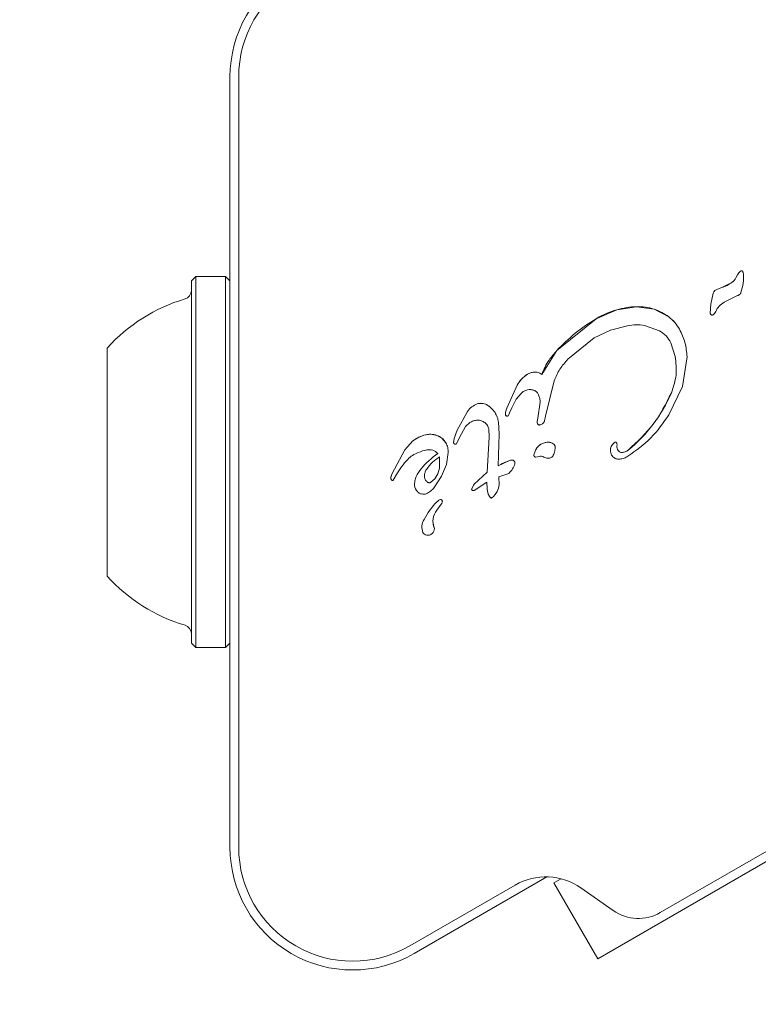
# Model space of a CAD drawing. Units: millimetres. Extents: x 5.3 to 15.6, y 5.9 to 16.4.
# Drawn here: x 9.8 to 9.8, y 14 to 14 of the extents above; entities that cross this region are included whole.
import ezdxf

# ---------------------------------------------------------------- set-up
doc = ezdxf.new("R2010")
doc.units = ezdxf.units.MM
doc.styles.add('SLDTEXTSTYLE0', font='TXT', dxfattribs={"width": 0.75})
doc.dimstyles.new('SLDDIMSTYLE2', dxfattribs={"dimtxt": 0.15875, "dimasz": 0.08, "dimexe": 0, "dimexo": 0.0625, "dimgap": 0.0396875, "dimtad": 2, "dimdec": 0, "dimlfac": 100, "dimrnd": 1e-09, "dimzin": 12, "dimdsep": 46, "dimtxsty": 'SLDTEXTSTYLE0', "dimblk1": 'DOT', "dimblk2": 'DOT', "dimsah": 1, "dimcen": 0.09, "dimse1": 1, "dimse2": 1, "dimadec": 0, "dimazin": 3, "dimtfac": 1, "dimtdec": 0, "dimtofl": 0, "dimtmove": 0, "dimatfit": 3, "dimldrblk": 'DOT', "dimfxl": 0, "dimfrac": 2, "dimtolj": 1, "dimtzin": 12, "dimarcsym": 0})

# ---------------------------------------------------------------- blocks, each defined once
blk = doc.blocks.new('_DOT')
at = {"color": 0, "linetype": 'ByBlock', "lineweight": -2}
blk.add_line((-0.5, 0), (-1, 0), dxfattribs=at)
at = {"color": 0, "linetype": 'ByBlock', "const_width": 0.5}
blk.add_lwpolyline([(-0.25, 0, 1), (0.25, 0, 1)], format="xyb", close=True, dxfattribs=at)
blk = doc.blocks.new('_D_4')
at = {"color": 7, "linetype": 'Continuous', "lineweight": 0}
blk.add_line((5.516206480281872, 7.935380963416372), (5.516206480281872, 14.68466461411291), dxfattribs=at)
at = {"color": 7, "linetype": 'Continuous', "lineweight": 0, "xscale": 0.08, "yscale": 0.08}
for p, rotation in [((5.516206480281872, 14.68466461411291), 90.0000000000004), ((5.516206480281872, 7.935380963416372), 270.0000000000004)]:
    blk.add_blockref('_DOT', p, dxfattribs=dict(at, rotation=rotation))
at = {"color": 7, "linetype": 'Continuous', "lineweight": 0, "insert": (5.311566999876137, 11.13407487160499), "char_height": 0.15875, "attachment_point": 1, "rotation": 90.00000000000041, "style": 'SLDTEXTSTYLE0'}
blk.add_mtext('675', dxfattribs=at)
blk = doc.blocks.new('_D_5')
at = {"color": 7, "linetype": 'Continuous', "lineweight": 0}
blk.add_line((13.4634628899345, 16.23320097161049), (7.225766088888472, 16.23320097161049), dxfattribs=at)
at = {"color": 7, "linetype": 'Continuous', "lineweight": 0, "xscale": 0.08, "yscale": 0.08, "rotation": 180.0000000000004}
blk.add_blockref('_DOT', (7.225766088888472, 16.23320097161049), dxfattribs=at)
at = {"color": 7, "linetype": 'Continuous', "lineweight": 0, "xscale": 0.08, "yscale": 0.08}
blk.add_blockref('_DOT', (13.4634628899345, 16.23320097161049), dxfattribs=at)
at = {"color": 7, "linetype": 'Continuous', "lineweight": 0, "insert": (10.16866657225184, 16.43784045201622), "char_height": 0.15875, "attachment_point": 1, "style": 'SLDTEXTSTYLE0'}
blk.add_mtext('624', dxfattribs=at)

msp = doc.modelspace()

# ---------------------------------------------------------------- linework, layer by layer
at = {"color": 7, "linetype": 'Continuous', "lineweight": 15}
for p, q in [((9.773434259424702, 14.02821564370443), (9.773434259422736, 14.02821566977119)), ((9.77343425941952, 13.98429854747308), (9.773434259424702, 14.02821564370443)), ((9.773934259414116, 14.02821564368416), (9.77393425942633, 13.98429854737792)), ((9.771484259421452, 14.01683212088903), (9.771234259421425, 14.01658212088907)), ((9.771484259421452, 14.01683212088903), (9.771234259421425, 14.01658212088907)), ((9.771484259421452, 14.01683212088903), (9.771234259421425, 14.01658212088907)), ((9.773184259421457, 14.01683212088883), (9.771484259421452, 14.01683212088903)), ((9.773184259421457, 14.01683212088883), (9.771484259421452, 14.01683212088903)), ((9.773184259421457, 14.01683212088883), (9.771484259421452, 14.01683212088903)), ((9.77148425941913, 13.99709890215393), (9.771484259421452, 14.01683212088903)), ((9.773434259421428, 14.0165821208888), (9.773184259421457, 14.01683212088884)), ((9.773434259421428, 14.0165821208888), (9.773184259421457, 14.01683212088884)), ((9.773434259421428, 14.0165821208888), (9.773184259421457, 14.01683212088884)), ((9.773184259419136, 13.99709890215373), (9.773184259421457, 14.01683212088883)), ((9.802380555718832, 14.01692537388285), (9.802287052846546, 14.01675313586827)), ((9.802461199575646, 14.01705115268554), (9.802380555718832, 14.01692537388285)), ((9.802461199575646, 14.01705115268554), (9.802557623813456, 14.01714219182659)), ((9.771234259419158, 13.99731540850703), (9.771234259421425, 14.01658212088907)), ((9.801233313965803, 14.01612003046763), (9.801480999803557, 14.01620586165403)), ((9.801233313965803, 14.01612003047615), (9.801480999803559, 14.01620586166256)), ((9.802056560305262, 14.01650072856052), (9.801480981171554, 14.01620591542101)), ((9.800849141656661, 14.01525649416579), (9.800990105745251, 14.01589219940242)), ((9.801610927435938, 14.01537303623154), (9.802375798005006, 14.01574720454465)), ((9.79549488505469, 14.01494349633774), (9.796613964880983, 14.0151167258208)), ((9.796613964880983, 14.0151167258208), (9.797618836764412, 14.01497428188344)), ((9.800823128870089, 14.01474610353368), (9.800849141656665, 14.01525649416579)), ((9.794316224831064, 14.01443250590983), (9.795494885054689, 14.01494349633774)), ((9.797618836764412, 14.01497428188344), (9.798455061076124, 14.01453793064881)), ((9.801140738633698, 14.01484637396618), (9.801060468510943, 14.01472411759714)), ((9.792066914704336, 14.01261290225142), (9.794316224831064, 14.01443250590984)), ((9.79512705774868, 14.0137718728398), (9.79611242793778, 14.01403008144825)), ((9.797073081006468, 14.01404347870454), (9.797921637715012, 14.01374227797218)), ((9.792711003479143, 14.01212384990861), (9.794204417461101, 14.01333846193518)), ((9.794204417461101, 14.01333846193518), (9.795127057748678, 14.01377187283981)), ((9.766434259419542, 14.00062795570966), (9.766434259420969, 14.01275712088963)), ((9.794406691283099, 13.97793177807286), (9.855028469552138, 14.01293177806571)), ((9.79882368061495, 14.01227466854482), (9.798570539105487, 14.01305687741453)), ((9.791215844776938, 14.01125522768619), (9.792066914704339, 14.01261290225141)), ((9.799502934281671, 14.01225249315635), (9.799239431741862, 14.01056816284295)), ((9.797976911882204, 13.98057039613104), (9.850958248953402, 14.0111591853428)), ((9.789218256999632, 14.00933201144921), (9.789806434981063, 14.0106396967613)), ((9.791424438980407, 14.00888269490647), (9.791926848735471, 14.01088927614554)), ((9.799239431741857, 14.01056816284295), (9.798464490566914, 14.00894820405053)), ((9.78975708270669, 14.00983877904794), (9.79003856611423, 14.01017382162457)), ((9.789502490450513, 14.00935730061062), (9.789757082706688, 14.00983877904794)), ((9.79112208046502, 14.00966587709812), (9.790986491791012, 14.00875428233016)), ((9.786386810684936, 14.00806828338497), (9.78697370725815, 14.00914871366147)), ((9.789148847169475, 14.0091059662612), (9.789218256999641, 14.00933201144921)), ((9.789315427640812, 14.00891991370131), (9.789378120605223, 14.00906595297298)), ((9.78950249045051, 14.00935730061063), (9.78937812060522, 14.00906595297299)), ((9.7914244389804, 14.00888269490647), (9.79137235827834, 14.00861468038911)), ((9.786521763209075, 14.00766520345629), (9.78686187052288, 14.00828145532899)), ((9.786861870522879, 14.008281455329), (9.787109612004526, 14.00850485869561)), ((9.788751306428974, 14.00853160484181), (9.788781403360646, 14.00787590470686)), ((9.790952138783707, 14.0085485831945), (9.790952627915916, 14.00856335249094)), ((9.790952627915914, 14.00856335248242), (9.790986491791015, 14.00875428233016)), ((9.791250294870933, 14.00843918075249), (9.791129734211639, 14.0083761883398)), ((9.784500821748809, 14.00779323846501), (9.784102115568068, 14.00762630586732)), ((9.78488509824766, 14.00783998434477), (9.784500821748809, 14.00779323846501)), ((9.785234289642391, 14.00777654332745), (9.784885098247662, 14.00783998434477)), ((9.78552733025254, 14.00761282206199), (9.78523428964239, 14.00777654332744)), ((9.786220945770191, 14.00759418064441), (9.786386810684935, 14.00806828338497)), ((9.788191411224604, 14.00814537664267), (9.788220680658718, 14.00768422739556)), ((9.78878140336065, 14.00787590470686), (9.788738152610863, 14.00603931272257)), ((9.783858748998274, 14.0074661731111), (9.78339925862751, 14.0069569019588)), ((9.784102115568068, 14.00762630586732), (9.783858748998272, 14.00746617311111)), ((9.785743541626529, 14.00735873581697), (9.785527330252544, 14.007612822062)), ((9.786191731841457, 14.0073457666332), (9.786220945770193, 14.00759418064441)), ((9.786521763209073, 14.00766520345629), (9.786350148912733, 14.00729431753693)), ((9.788108651629726, 14.00567658920533), (9.788220680658716, 14.00768422739556)), ((9.795246303281314, 14.00725918861752), (9.795360199083314, 14.0073760579617)), ((9.783399258627512, 14.0069569019588), (9.782672150979272, 14.00557116210779)), ((9.785775770693894, 14.00612615269459), (9.785876669066083, 14.00679832002763)), ((9.790767257502967, 14.00664371404415), (9.790769442776204, 14.00666451607971)), ((9.790769442776202, 14.00666451607119), (9.790884661412385, 14.00697681915938)), ((9.78539237885766, 14.00655537733425), (9.785382168608413, 14.00590717336454)), ((9.785504025505599, 14.00544671490728), (9.785775770693892, 14.00612615269459)), ((9.78936945190459, 14.00634419949105), (9.788738152610868, 14.00603931272257)), ((9.789513386071295, 14.00636992451934), (9.789369451904587, 14.00634419949106)), ((9.791066902493082, 14.0065791154683), (9.79088172860851, 14.00654473916463)), ((9.782672150979264, 14.00557116210779), (9.782622608527406, 14.00544069543169)), ((9.782742826565396, 14.0052259345018), (9.782990217760949, 14.00563546626162)), ((9.782990217760952, 14.00563546626162), (9.783225050200059, 14.00599540550616)), ((9.785281679049632, 14.00558461184604), (9.785116636833028, 14.00530637255046)), ((9.785116636833028, 14.00530637255898), (9.785281679049632, 14.00558461185456)), ((9.785382168608416, 14.00590717336454), (9.785281679049639, 14.00558461184603)), ((9.787365180791108, 14.00500027073172), (9.788108651629722, 14.00567658920532)), ((9.788764695555509, 14.00542052331374), (9.789338846841735, 14.00561477721473)), ((9.782644154728452, 14.00524947973668), (9.782682143615908, 14.00521462173349)), ((9.785116636833033, 14.00530637255045), (9.784885852368971, 14.00510483642781)), ((9.78488585236897, 14.00510483643632), (9.785116636833033, 14.00530637255897)), ((9.785124871647113, 14.004864349994), (9.785504025505604, 14.00544671490728)), ((9.787218907845357, 14.00470533516548), (9.787365180791108, 14.00500027073172)), ((9.7880801247924, 14.00511421027684), (9.787357028363767, 14.0046421812588)), ((9.788096816495845, 14.00472041785832), (9.788080124792398, 14.00511421027683)), ((9.788781008267888, 14.00496612714699), (9.788749847056788, 14.00476827520777)), ((9.788781008267888, 14.00496612714699), (9.788764695555509, 14.00542052331374)), ((9.788167829835198, 14.00443648864648), (9.788096816495843, 14.00472041785832)), ((9.788252966794408, 14.00427458288747), (9.78816782983519, 14.00443648864648)), ((9.788562644259178, 14.00441175258453), (9.788455323719587, 14.00428523671179)), ((9.788668964420758, 14.00457816344286), (9.788562644259176, 14.00441175258453)), ((9.788749847056785, 14.00476827520777), (9.78866896442076, 14.00457816344287)), ((9.785476363348675, 14.00384901730821), (9.785227820537626, 14.00352233805461)), ((9.78845532371959, 14.00428523671179), (9.788371221196797, 14.0042147542743)), ((9.766434259419436, 13.99975712088963), (9.766434259419542, 14.00062795570966)), ((9.77123425941899, 13.99593212088906), (9.771234259419158, 13.99731540850703)), ((9.771484259418957, 13.99568212088903), (9.77148425941913, 13.99709890215393)), ((9.773184259418962, 13.99568212088883), (9.773184259419136, 13.99709890215373)), ((9.77123425941899, 13.99593212088906), (9.771484259418957, 13.99568212088903)), ((9.77123425941899, 13.99593212088906), (9.771484259418957, 13.99568212088903)), ((9.77123425941899, 13.99593212088906), (9.771484259418957, 13.99568212088903)), ((9.773184259418962, 13.99568212088883), (9.773434259418993, 13.9959321208888)), ((9.773184259418962, 13.99568212088883), (9.773434259418993, 13.9959321208888)), ((9.773184259418962, 13.99568212088883), (9.773434259418993, 13.9959321208888)), ((9.771484259418957, 13.99568212088903), (9.773184259418962, 13.99568212088883)), ((9.771484259418957, 13.99568212088903), (9.773184259418962, 13.99568212088883)), ((9.771484259418957, 13.99568212088903), (9.773184259418962, 13.99568212088883)), ((9.791506758674034, 13.98260835412761), (9.783934259418805, 13.97823636964536)), ((9.792316798235436, 13.98249870651909), (9.791906691281648, 13.98226193115898)), ((9.7923168294776, 13.98249869848872), (9.791906691283609, 13.98226190509208)), ((9.783684259419491, 13.97866938234704), (9.78969550917586, 13.98213997901117)), ((9.791906691283609, 13.98226190509208), (9.791906691281648, 13.98226193115898)), ((9.791906691283609, 13.98226190509208), (9.794406691283099, 13.97793177807286)), ((9.793453026581208, 13.9819759223153), (9.795292970795327, 13.980687579524))]:
    msp.add_line(p, q, dxfattribs=at)
for centre, radius, start, end in [((9.780434259424702, 14.0282156437036), 0.007000000000008704, 119.9999999931998, 179.9999999903561), ((9.780434259424439, 14.02821564370322), 0.006500000010323248, 119.999999993204, 180.0000003330712), ((9.801568972708433, 14.01717742622934), 0.0008340631798816106, 305.7742510237307, 329.422531341348), ((9.803288480768407, 14.01627152012916), 0.001136759036976111, 130.0106815706193, 136.6984517945882), ((9.80260594852258, 14.01707856086409), 8.126412357389774e-05, 27.84844559910314, 127.214949658071), ((9.800795201559003, 14.01825407210091), 0.002159916532535454, 288.5119736881342, 305.7313136422048), ((9.770734259421356, 14.01603767275564), 0.0005000000000023874, 286.5322733953159, 359.9999999932835), ((9.80136788908167, 14.01573264524056), 0.0004100948458128174, 109.1568950363264, 157.1035726160664), ((9.773637384420205, 14.00625712088878), 0.009702319813615681, 106.532273394952, 137.9373442115367), ((9.796755186064395, 14.01050312415492), 0.004615762540761094, 91.75326192016112, 105.8454153099289), ((9.796709210752969, 14.01217297829127), 0.002945287989978266, 72.01059574749706, 91.85317636933951), ((9.796806908434936, 14.01030230306493), 0.004823077899545484, 105.7851179272299, 121.091719502134), ((9.796761775175291, 14.01231236095533), 0.002796493811980099, 52.73494081162912, 72.15294221611062), ((9.797091821669781, 14.01273896386496), 0.002257144922028713, 28.90681205493297, 52.84550764741169), ((9.799705163561326, 14.00547089983298), 0.01045710496591706, 121.0200191801278, 136.9229814710288), ((9.791346495161218, 14.00976550345149), 0.001770875296654472, 122.1827912369713, 150.4192037680751), ((9.79087385693699, 14.01049464807845), 0.0009020992247584272, 96.95258200424793, 121.4421788980104), ((9.790826901851698, 14.01077627483636), 0.0006169865797779873, 50.92100776276625, 95.78989357001397), ((9.790722276864788, 14.01358858216194), 0.008582374652297019, 309.2529291049185, 336.7502227164936), ((9.787927567946255, 14.00845975310588), 0.001176654949936778, 109.2036591133819, 144.1599320318871), ((9.787757426113703, 14.00894823345031), 0.0006593916803369108, 62.17523771089581, 109.2036591917134), ((9.787471696804817, 14.00840686683746), 0.001271534676271707, 31.93930559284516, 62.17523785225121), ((9.78506470207187, 14.00588684553544), 0.001988037990868015, 106.4773684376358, 118.9593639718489), ((9.784832876647439, 14.00666642062945), 0.001174725035681255, 87.45211554847253, 106.4193882055221), ((9.78482428835158, 14.00651254679956), 0.001328829674004299, 72.02854425503904, 87.37711485895734), ((9.784967060834948, 14.00695412348479), 0.0008647460015081657, 49.61650060973744, 71.99947072725001), ((9.785028403106914, 14.00595355433671), 0.001912094745638814, 118.975527568497, 127.7135012657263), ((9.784845940793138, 14.00681396835731), 0.001049980404811038, 31.25419448070513, 49.53718157121413), ((9.79157575643831, 14.00660153828646), 0.0007864146964733173, 90.15493539928902, 151.4969972101744), ((9.79157612340668, 14.00684951592495), 0.000538814697370032, 56.82961138930469, 90.26526306219928), ((9.791737361521582, 14.00709619174167), 0.0002441170756388253, 0.0043119132228807, 56.82961131119013), ((9.795695334943602, 14.0069184805221), 0.0005636589800809607, 142.8101596326105, 180.0043119133815), ((9.795775801346927, 14.0068570963707), 0.0006648656881594151, 128.6889448395623, 142.787551861212), ((9.795411982986627, 14.00731134321063), 8.288288575051422e-05, 19.00659715236694, 128.6663375251299), ((9.788406853149564, 14.00243242332457), 0.005329064500655338, 125.9145515901239, 139.8436385894565), ((9.788406853149564, 14.00243242333309), 0.005329064500651022, 125.9145515901575, 139.8436385894711), ((9.784783087006097, 14.00628430667905), 0.0006806138227639581, 42.98958687555648, 99.97135771358057), ((9.795769695994844, 14.00704850078977), 0.0002415198390179653, 212.5354116963238, 269.5567637769914), ((9.79577247237729, 14.00740738862891), 0.0006004184171418814, 269.556764221797, 309.2956693553666), ((9.790540493962109, 14.00311340861062), 0.003436473376675171, 109.9237053365686, 121.6328480363306), ((9.78951663373968, 14.00593622777795), 0.0004337089095493545, 90.42904221384305, 109.8376590408301), ((9.789514694968974, 14.00619513305882), 0.0001776566544469318, 24.04867953680247, 90.42904217200721), ((9.785757372992233, 14.00466802738542), 0.001862413290737341, 139.8454382092809, 155.5290051629969), ((9.785757372992233, 14.00466802739394), 0.001862413290734108, 139.8454382093644, 155.5290051629516), ((9.784618776485456, 14.00499738445868), 0.0006565444824820781, 177.2778478089538, 212.4469434396342), ((9.788146205712565, 14.00442918262239), 0.0009675440901021451, 143.8255997920081, 163.4162842631399), ((9.788119119794572, 14.00111570340141), 0.00406801422805954, 135.1837337579593, 152.6997533209895), ((9.788119119794569, 14.00111570340993), 0.004068014228054804, 135.1837337578887, 152.6997533209551), ((9.785778417884714, 14.00344200829863), 0.0007679264946662672, 120.0212436171116, 135.2137531393737), ((9.785778417884714, 14.00344200830715), 0.0007679264946653737, 120.0212436172926, 135.2137531390929), ((9.785447176927867, 14.00401516501517), 0.0001059376865857161, 331.8365095746815, 119.9999998845402), ((9.785447176927867, 14.00401516502369), 0.0001059376865819719, 0.004311913241625437, 119.9999998853722), ((9.785110200730726, 14.0041272628794), 0.0004598865737079785, 322.7689371161799, 339.3611245100666), ((9.786062195396187, 14.00288753229158), 0.001048408203595683, 142.7355410210197, 203.0889063907118), ((9.785204536261807, 14.00254583278988), 0.0008247779943049602, 148.1135184540298, 201.9243319636817), ((9.786062195396187, 14.0028875323001), 0.001048408203596239, 180.0043119134395, 203.0889063908011), ((9.78473414396699, 14.00242130079008), 0.0003471512902990781, 211.8955331596774, 257.4732060375474), ((9.784705870614378, 14.00247150964142), 0.0003919271360201716, 263.1091978561562, 0.7134138319749928), ((9.773637384420205, 14.00625712088878), 0.009702319813612205, 222.0626557749306, 253.4677265915146), ((9.770734259419049, 13.99647656902261), 0.0005000000000027821, 359.9999999932835, 73.46772659146431), ((9.78043425941952, 13.98429854747226), 0.007000000000008704, 179.9999999901246, 299.9999999932006), ((9.780434259419945, 13.98429854747203), 0.006500000000116033, 180.000000829564, 299.9999999947951), ((9.791445509174826, 13.97910889009739), 0.003499999999949016, 55.00000221115517, 119.9999999809296), ((9.796726911882457, 13.98273545964065), 0.002500000002709354, 235.0000001483175, 299.9999999932119)]:
    msp.add_arc(centre, radius, start, end, dxfattribs=at)
for points in [[(9.802287052846552, 14.01675313586826), (9.80225517179793, 14.01670510094293), (9.80219140970068, 14.01660903109225), (9.802101510103736, 14.01653682940443), (9.802056560305264, 14.01650072856052)], [(9.802556799417852, 14.01714327733944), (9.802561699009058, 14.01714653508182), (9.80257149819147, 14.01715305056657), (9.802588425813283, 14.0171585249021), (9.802606009753026, 14.01716047415544), (9.802623630443849, 14.01715852818354), (9.802640428894282, 14.01715286359046), (9.802655551733512, 14.01714368239996), (9.802668593211859, 14.01713158146725), (9.802674731836367, 14.01712154190518), (9.80267780114862, 14.01711652212415)], [(9.802713193137732, 14.01699507053279), (9.802718403913852, 14.01681324825109), (9.802728825466088, 14.01644960368769), (9.802626600239474, 14.0161004676393), (9.802575487626166, 14.0159258996151)], [(9.80267780114862, 14.01711652212414), (9.80268678447019, 14.0170971790865), (9.80270475111333, 14.01705849301121), (9.802710379129598, 14.01701621135894), (9.80271319313773, 14.01699507053279)], [(9.800990105745253, 14.01589219940242), (9.801002823312132, 14.01591788649849), (9.801028258445893, 14.0159692606906), (9.801085739380522, 14.01603383825277), (9.801153928401666, 14.01608698500034), (9.801206852111092, 14.01610901531187), (9.801233313965804, 14.01612003046763)], [(9.802575487626168, 14.0159258996151), (9.80256614459823, 14.01590447684624), (9.802547458542357, 14.01586163130851), (9.802500256959256, 14.01580904606635), (9.802442772642852, 14.01576795165667), (9.802398122884288, 14.01575412024865), (9.802375798005006, 14.01574720454465)], [(9.801140738633695, 14.01484637396618), (9.801197159537226, 14.01495374188534), (9.80131000134429, 14.01516847772366), (9.801510618738721, 14.01530485006225), (9.801610927435936, 14.01537303623155)], [(9.79845506107612, 14.0145379306488), (9.79857572739969, 14.01443600582548), (9.79881706004683, 14.01423215617884), (9.798984181531965, 14.0139640768357), (9.799067742274532, 14.01383003716413)], [(9.800985022699333, 14.01465532645597), (9.800976602353579, 14.01465146366865), (9.800959761662071, 14.01464373809402), (9.800931838929083, 14.01464065760284), (9.800904184817952, 14.01464420102948), (9.800878274122116, 14.01465469974447), (9.80085580172142, 14.01467133039034), (9.800838354144542, 14.01469307637378), (9.800826417920074, 14.01471850657214), (9.800824225220083, 14.01473690454651), (9.800823128870087, 14.01474610353369)], [(9.801060468510938, 14.01472411759714), (9.801049930432605, 14.01471041920454), (9.801028854275938, 14.01468302241933), (9.800999633224867, 14.01466455844375), (9.800985022699333, 14.01465532645597)], [(9.79611242793778, 14.01403008144827), (9.796272184072631, 14.01405760546382), (9.796591696342333, 14.01411265349494), (9.796912619451756, 14.01406653696801), (9.79707308100647, 14.01404347870455)], [(9.797921637715017, 14.01374227797219), (9.79805792390305, 14.01365468219736), (9.798330496279112, 14.0134794906477), (9.798490524830028, 14.01319774849225), (9.798570539105485, 14.01305687741453)], [(9.79906774227454, 14.01383003716413), (9.799187113504864, 14.01358003455079), (9.79942585596551, 14.0130800293241), (9.799477241509623, 14.0125283385456), (9.799502934281678, 14.01225249315635)], [(9.79192684873547, 14.01088927614554), (9.79202207839023, 14.01111756307554), (9.792212537699754, 14.01157413693554), (9.792544848219348, 14.01194061225092), (9.792711003479146, 14.01212384990861)], [(9.789806434981067, 14.0106396967613), (9.78988657435302, 14.01076227287011), (9.790046853096923, 14.01100742508771), (9.790284476262256, 14.01117866794696), (9.790403287844923, 14.01126428937658)], [(9.790403287844923, 14.01126428937658), (9.790460142367204, 14.01129495072659), (9.790573851411764, 14.01135627342661), (9.790701056968452, 14.01137883371694), (9.790764659746795, 14.01139011386211)], [(9.790764659746795, 14.01139011386211), (9.79080496317532, 14.01139192264891), (9.79088557003237, 14.01139554022249), (9.791004610428816, 14.01137069786028), (9.791117752774483, 14.01132612692173), (9.791183147442789, 14.01127886076471), (9.791215844776941, 14.0112552276862)], [(9.790038566114225, 14.01017382162457), (9.790092797700968, 14.01022090958613), (9.790201260874452, 14.01031508550925), (9.790338786947826, 14.01035655771248), (9.790407549984513, 14.0103772938141)], [(9.790407549984515, 14.0103772938141), (9.790468513843157, 14.01038620268525), (9.790590441560445, 14.01040402042757), (9.790708516188705, 14.01036877525278), (9.790767553502834, 14.01035115266539)], [(9.790767553502835, 14.01035115266539), (9.79079720407042, 14.01033779589549), (9.790856505205587, 14.0103110823557), (9.790932623840497, 14.01024927260072), (9.790996800024944, 14.0101751381975), (9.791025367793818, 14.01011670772239), (9.791039651678254, 14.01008749248483)], [(9.79103965167826, 14.01008749248483), (9.791064156874722, 14.01001932829106), (9.791113167267644, 14.0098829999035), (9.791119109399235, 14.00973825136658), (9.79112208046503, 14.00966587709812)], [(9.798607700426453, 14.01020077313793), (9.798296735056812, 14.00958377433945), (9.797674804317527, 14.0083497767425), (9.796660088638347, 14.00741174689001), (9.796152730798756, 14.00694273196376)], [(9.786973707258152, 14.00914871366147), (9.78705195260373, 14.00924086672066), (9.787208443294885, 14.00942517283904), (9.787429837372843, 14.00952234662118), (9.787540534411821, 14.00957093351225)], [(9.78754053441182, 14.00957093351225), (9.787584021546836, 14.00958326118678), (9.78767099581687, 14.00960791653585), (9.787807290868646, 14.00960978395739), (9.787941766029363, 14.00958750707357), (9.788024061772926, 14.00955009289877), (9.78806520964471, 14.00953138581137)], [(9.78806520964471, 14.00953138581137), (9.788161120278357, 14.00947218453423), (9.788352941545655, 14.00935378197994), (9.788484802219969, 14.00917095056575), (9.788550732557127, 14.00907953485865)], [(9.788550732557123, 14.00907953485865), (9.788598358107862, 14.00899340995034), (9.78869360920934, 14.00882116013372), (9.788732074022427, 14.00862812327244), (9.788751306428969, 14.0085316048418)], [(9.789149584245784, 14.00895334506759), (9.789144844357779, 14.00897875963542), (9.78913536458177, 14.00902958877109), (9.789144352973572, 14.00908050709783), (9.789148847169473, 14.0091059662612)], [(9.789260297117343, 14.00888027135211), (9.789248092622017, 14.00887965249183), (9.789223683631368, 14.00887841477127), (9.789189611009244, 14.00889358245718), (9.789162270205598, 14.00891894941858), (9.789153812899052, 14.00894187985125), (9.789149584245779, 14.00895334506759)], [(9.789315427640812, 14.00891991370131), (9.789312825586157, 14.008914431866), (9.789307621476844, 14.00890346819539), (9.789294440004522, 14.00889065676999), (9.789278547033929, 14.00888142111521), (9.789266585805409, 14.0088793683514), (9.789260605191147, 14.00887834196949)], [(9.798464490566916, 14.00894820405053), (9.798144032588137, 14.00848666848796), (9.797503116630576, 14.00756359736282), (9.79658750036131, 14.0069120757483), (9.796129692226677, 14.00658631494104)], [(9.78710961200453, 14.00850485869561), (9.787178031164522, 14.00854293649379), (9.78731486948451, 14.00861909209015), (9.787470506128084, 14.00863645975696), (9.78754832444987, 14.00864514359036)], [(9.78754832444987, 14.00864514359036), (9.787624770682497, 14.00864142196503), (9.787777663147747, 14.00863397871437), (9.7879063580495, 14.00855109849856), (9.787970705500376, 14.00850965839066)], [(9.787970705500376, 14.00850965839066), (9.78802416564716, 14.00845904809302), (9.78813108594073, 14.00835782749774), (9.788171302796647, 14.00821619359436), (9.788191411224606, 14.00814537664268)], [(9.790999008487532, 14.00841192293582), (9.790984321033807, 14.0084350302603), (9.790954946126359, 14.00848124490925), (9.79095340065273, 14.00853598329136), (9.79095262791592, 14.00856335248242)], [(9.79112973421164, 14.0083761883398), (9.791118045034345, 14.00837278426799), (9.79109466667975, 14.00836597612437), (9.791057959308274, 14.0083705988526), (9.79102400472961, 14.00838529195727), (9.791007340568223, 14.00840304594297), (9.790999008487532, 14.00841192293582)], [(9.791372358278345, 14.00861468038911), (9.791367216128295, 14.0085971425806), (9.791356931828194, 14.00856206696358), (9.791329270898673, 14.00851444994476), (9.791294253416732, 14.00847194955108), (9.791264947719533, 14.00845010368535), (9.791250294870935, 14.00843918075249)], [(9.785876669066083, 14.00679832002763), (9.785876435733536, 14.00689693799445), (9.785875969068444, 14.0070941739281), (9.785787684107165, 14.00727054852068), (9.785743541626527, 14.00735873581697)], [(9.786350148912735, 14.00729431753693), (9.786343100872205, 14.00729106276296), (9.786329004791144, 14.00728455321502), (9.78630592756032, 14.00728039705008), (9.78628259317748, 14.00728061873379), (9.786259750476498, 14.00728558722756), (9.786238347387355, 14.00729498843459), (9.786219335505077, 14.00730851954314), (9.786203103979075, 14.00732544200906), (9.786195522553998, 14.00733899175849), (9.786191731841459, 14.0073457666332)], [(9.790884661412386, 14.00697681915938), (9.790922935086996, 14.00703592939576), (9.790999482436217, 14.00715414986851), (9.791168526684302, 14.00728396917481), (9.791363044693721, 14.00737109984743), (9.791503434811968, 14.00738233334858), (9.791573629871092, 14.00738795009916)], [(9.791573628857742, 14.00738832483927), (9.791626403342985, 14.0073846130216), (9.79173195231347, 14.00737718938626), (9.79182460108323, 14.00732608262551), (9.79187092546811, 14.00730052924514)], [(9.79187092546811, 14.00730052924514), (9.791887482470871, 14.00728787885201), (9.791920596476391, 14.00726257806573), (9.791955797338487, 14.00721031060845), (9.79197859474593, 14.00715156313194), (9.791980448916927, 14.0071099310626), (9.791981376002425, 14.00708911502793)], [(9.795167948977957, 14.00671954462174), (9.795154432022974, 14.00676517100912), (9.795127398113012, 14.00685642378387), (9.795132313487763, 14.0070002291373), (9.79516849888573, 14.00713949419952), (9.795220368482784, 14.00721929047819), (9.795246303281314, 14.00725918861752)], [(9.79536019908332, 14.00737605796169), (9.79536564637227, 14.00737982937319), (9.795376540950173, 14.00738737219619), (9.795395691703682, 14.00739336764804), (9.795415560323866, 14.00739495593561), (9.795435275750693, 14.00739170830715), (9.795453672144536, 14.00738390972785), (9.795469611974465, 14.00737194283405), (9.795482588462306, 14.0073566357257), (9.79548776094566, 14.00734443607724), (9.795490347187338, 14.00733833625302)], [(9.795490347187332, 14.00733833625301), (9.795497384794356, 14.00731326103278), (9.795511460008404, 14.0072631105923), (9.795507939707415, 14.00721114150715), (9.79550617955692, 14.00718515696457)], [(9.79556608047642, 14.00691860638841), (9.795544424934013, 14.00696040846674), (9.795501113849198, 14.00704401262342), (9.795504490987684, 14.00713810885085), (9.795506179556925, 14.00718515696457)], [(9.79088172860851, 14.00654473916463), (9.790873708346934, 14.00654413505798), (9.790857667823781, 14.00654292684468), (9.790833938938706, 14.00654845119795), (9.790812189488268, 14.00655905652755), (9.790793606913736, 14.00657464885258), (9.79077924550646, 14.00659419834509), (9.79077006495542, 14.00661658649135), (9.790766082463529, 14.00664062226103), (9.790768322671981, 14.00665655146781), (9.79076944277621, 14.00666451607119)], [(9.791066902493084, 14.0065791154683), (9.791113361423314, 14.00658516129595), (9.791206279283772, 14.00659725295124), (9.791292588700378, 14.00656077526594), (9.79133574340868, 14.00654253642329)], [(9.791842690827146, 14.00659109469768), (9.791824479846971, 14.00657283269205), (9.791788057886622, 14.0065363086808), (9.791719510024246, 14.0064993578853), (9.791645013304667, 14.00647667728792), (9.791593432916695, 14.00647651551538), (9.791567642722708, 14.00647643462911)], [(9.791981376002427, 14.00708911502793), (9.79197343872122, 14.00700188527982), (9.791957564158805, 14.00682742578359), (9.7918809819377, 14.00666987172632), (9.79184269082715, 14.00659109469768)], [(9.795322729671126, 14.00651564858714), (9.795289268587997, 14.00654382200235), (9.795222346421737, 14.00660016883276), (9.795185709528207, 14.00667961239554), (9.795167391081442, 14.00671933417693)], [(9.795767827629424, 14.00680698816905), (9.795747797024303, 14.00680858120407), (9.795707735814057, 14.00681176727412), (9.795651714496586, 14.00683525216001), (9.795602055062473, 14.00687023599169), (9.795578072005098, 14.00690248292283), (9.79556608047641, 14.0069186063884)], [(9.79612969222668, 14.00658631494104), (9.796057568049392, 14.00654655969725), (9.795913319694817, 14.00646704920967), (9.79575099796605, 14.00643909993772), (9.795669837101665, 14.00642512530175)], [(9.796152730798754, 14.00694273196376), (9.796094524238677, 14.00690325380452), (9.795978111118524, 14.00682429748603), (9.795837922125791, 14.00681275794138), (9.795767827629426, 14.00680698816906)], [(9.789338846841737, 14.00561477721473), (9.78941562506176, 14.00569365915902), (9.789569181501808, 14.0058514230476), (9.7896439529465, 14.00605849370191), (9.789681338668847, 14.00616202902907)], [(9.789676930947133, 14.00626753038629), (9.789668622532021, 14.00628261939601), (9.789652005701797, 14.00631279741544), (9.789612023494584, 14.00634638255318), (9.789564890703435, 14.00636885561192), (9.789530540003216, 14.0063714750199), (9.789513364653105, 14.00637278472389)], [(9.78968133866885, 14.00616202902907), (9.78968385114304, 14.00617070164305), (9.789688876091422, 14.00618804687101), (9.78968996451719, 14.0062152321601), (9.789686612304077, 14.00624223192457), (9.789680158066114, 14.00625909756572), (9.789676930947131, 14.00626753038629)], [(9.791567642722706, 14.0064764346291), (9.791527209319135, 14.00648119463033), (9.79144634251199, 14.00649071463278), (9.791372609776449, 14.00652526249312), (9.79133574340868, 14.00654253642329)], [(9.795669837101665, 14.00642512530175), (9.795639257689793, 14.00642326088495), (9.795578098866049, 14.00641953205136), (9.795487219373438, 14.00643563139802), (9.795400052190557, 14.00646596542789), (9.795348503844274, 14.00649908753406), (9.79532272967113, 14.00651564858714)], [(9.784590490020145, 14.00522034690267), (9.78456541822161, 14.00527157142991), (9.78451527462454, 14.0053740204844), (9.784523096507442, 14.00548781418916), (9.784527007448892, 14.00554471104153)], [(9.784527007448899, 14.00554471104153), (9.78453943152728, 14.00560100443661), (9.784564279684044, 14.00571359122678), (9.784624659834021, 14.00581181267914), (9.784654849909009, 14.00586092340532)], [(9.782622608527412, 14.00544069543169), (9.782617483432915, 14.00542087475907), (9.782607233243926, 14.00538123341383), (9.782611725216043, 14.00534053544319), (9.7826139712021, 14.00532018645788)], [(9.782613971202094, 14.00532018645788), (9.78261694598165, 14.00530752441394), (9.782622895540761, 14.00528220032606), (9.782637068332555, 14.00526038659981), (9.782644154728452, 14.00524947973668)], [(9.782682143615903, 14.00521462173348), (9.782687270313687, 14.00521219133686), (9.782697523709256, 14.00520733054362), (9.782714828832582, 14.00520770602483), (9.78273110680746, 14.00521359124473), (9.78273891997942, 14.00522182008278), (9.7827428265654, 14.0052259345018)], [(9.784722409287578, 14.00509874998895), (9.784696152079325, 14.0051143829412), (9.784643637662818, 14.00514564884572), (9.784608205901039, 14.00519544755036), (9.784590490020149, 14.00522034690267)], [(9.784590490020147, 14.00522034691119), (9.784608205901037, 14.00519544755887), (9.784643637662818, 14.00514564885424), (9.784696152079325, 14.00511438294972), (9.784722409287578, 14.00509874999746)], [(9.784885852368966, 14.00510483642782), (9.784873116653056, 14.00509840521648), (9.784847645221237, 14.0050855427938), (9.784804970898804, 14.00507923425083), (9.784761945572793, 14.00508235143405), (9.784735588049317, 14.00509328380398), (9.78472240928758, 14.00509874998895)], [(9.78472240928758, 14.00509874999746), (9.784735588049317, 14.0050932838125), (9.784761945572793, 14.00508235144257), (9.784804970898803, 14.00507923425936), (9.784847645221237, 14.00508554280232), (9.784873116653056, 14.005098405225), (9.784885852368966, 14.00510483643633)], [(9.784064726061697, 14.00464513627144), (9.78410273172661, 14.00459776113184), (9.784178743056438, 14.00450301085265), (9.784348375643185, 14.00442796476947), (9.78453326402478, 14.00441301768151), (9.78464526412387, 14.00446004230774), (9.784701264173416, 14.00448355462086)], [(9.784701264173409, 14.00448355462087), (9.78478261699396, 14.00453506016231), (9.784945322635066, 14.00463807124518), (9.785065021976425, 14.0047889237444), (9.785124871647104, 14.00486434999401)], [(9.78735790159923, 14.00464078467131), (9.787351184283434, 14.00463730936435), (9.787337749651842, 14.00463035875042), (9.787315149097237, 14.00462654938314), (9.78729243765159, 14.00462798042092), (9.787270727946984, 14.00463499729179), (9.787251360323154, 14.00464705726269), (9.787235614196915, 14.0046634864179), (9.78722394348553, 14.00468321180366), (9.78722058639208, 14.00469796071154), (9.787218907845356, 14.00470533516548)], [(9.788309545314625, 14.00421580807585), (9.788298493283465, 14.00422404222111), (9.788276389221146, 14.00424051051164), (9.788260774269993, 14.00426322542886), (9.788252966794415, 14.00427458288747)], [(9.788371221196794, 14.0042147542743), (9.788366359134383, 14.00421229373821), (9.788356635009558, 14.00420737266603), (9.78834021797648, 14.00420560787147), (9.788323870815416, 14.00420793247899), (9.788314320481554, 14.0042131828769), (9.788309545314624, 14.00421580807585)]]:
    msp.add_open_spline(points, degree=3, dxfattribs=at)
for points, knots in [([(9.791215844776936, 14.01125522769472), (9.791275145550369, 14.01139576690336), (9.791393753086203, 14.01167685951413), (9.791666076817206, 14.01214252613021), (9.791916043588037, 14.01243585768891), (9.792066914704344, 14.01261290225993)], [0, 0, 0, 0, 0.2838703940692869, 0.5677694570749385, 0.9999999999999999, 0.9999999999999999, 0.9999999999999999, 0.9999999999999999]), ([(9.798607700426453, 14.01020077313793), (9.798721683214731, 14.01053767924742), (9.7989500416054, 14.01121265253184), (9.798865849220032, 14.01192025747474), (9.79882368061495, 14.01227466854482)], [0, 0, 0, 0, 0.4991399174931325, 1, 1, 1, 1]), ([(9.784665234742167, 14.00695463944688), (9.784498008368109, 14.00691271144655), (9.784098015899792, 14.0068124229338), (9.783586585942746, 14.00647653186725), (9.7833337005976, 14.0061399958308), (9.78322505020005, 14.00599540550617)], [0, 0, 0, 0, 0.2906605097860894, 0.6952373117359458, 1, 1, 1, 1]), ([(9.784654849909005, 14.00586092340532), (9.784759537868414, 14.00599603199122), (9.784968912317236, 14.00626624726585), (9.785251224004881, 14.00645900109589), (9.78539237885766, 14.00655537733425)], [0, 0, 0, 0, 0.5000035104488505, 1, 1, 1, 1]), ([(9.783962972855909, 14.00502856549379), (9.783967364551078, 14.00508076376606), (9.783979273430306, 14.00522230886339), (9.78403014613369, 14.00535545461609), (9.78406225826343, 14.0054394995636)], [0, 0, 0, 0, 0.3687748516399655, 1, 1, 1, 1])]:
    msp.add_open_spline(points, degree=3, knots=knots, dxfattribs=at)

# ---------------------------------------------------------------- dimensions: what is measured, and where the dimension line sits
at = {"color": 7, "linetype": 'Continuous', "lineweight": 0}
dim = msp.add_linear_dim(base=(7.225766088888471, 16.23320097161049), p1=(13.4634628899345, 9.869637534588579), p2=(7.225766088888472, 8.893503206543715), dimstyle='SLDDIMSTYLE2', dxfattribs=at)
dim.commit()
dim.dimension.update_dxf_attribs({"geometry": '_D_5', "text_midpoint": (10.34461448941149, 16.23320097161049), "dimtype": 160})
dim = msp.add_linear_dim(base=(5.516206480281872, 7.935380963416372), p1=(9.821663013778013, 14.68466461411291), p2=(10.05098895068376, 7.935380963416372), angle=90.0000000000002, dimstyle='SLDDIMSTYLE2', dxfattribs=at)
dim.commit()
dim.dimension.update_dxf_attribs({"geometry": '_D_4', "text_midpoint": (5.516206480281872, 11.31002278876464), "dimtype": 160})

doc.saveas('drawing.dxf')
